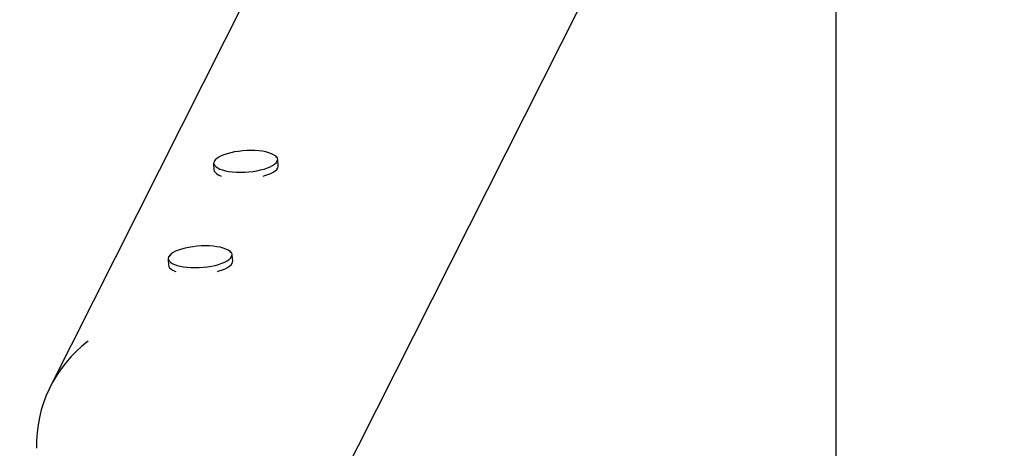
# Model space of a CAD drawing. Units: inches. Extents: x 44249 to 47521, y 67806 to 75904.
# Drawn here: x 46853 to 47506, y 71884 to 72169 of the extents above; entities that cross this region are included whole.
import ezdxf

# ---------------------------------------------------------------- set-up
doc = ezdxf.new("R2010")
doc.units = ezdxf.units.IN
doc.header["$MEASUREMENT"] = 0
doc.layers.add('001 MDP Equipment', color=5, linetype='Continuous')
doc.layers.add('004 MDP 1.5m x 1m Grass Mats', color=88, linetype='Continuous')

# ---------------------------------------------------------------- blocks, each defined once
blk = doc.blocks.new('gm7163')
at = {"layer": '004 MDP 1.5m x 1m Grass Mats'}
blk.add_lwpolyline([(50413.66, 72806.41), (51913.66, 72806.41), (51913.66, 71806.41), (50413.66, 71806.41)], close=True, dxfattribs=at)
blk = doc.blocks.new('tbr7162')
at = {"layer": '001 MDP Equipment', "lineweight": -2}
for points in [[(47324.5, 72821.23), (47324.5, 72821.23), (46872.91, 71923.75), (46872.91, 71923.75)], [(47053.41, 71837.64), (47053.41, 71837.64), (47506.08, 72735.32), (47506.08, 72735.32)], [(46983.13, 72075.73), (46982.36, 72075.06), (46981.9, 72074.09), (46981.88, 72073.07)], [(47024.49, 72075.76), (47024.35, 72076.78), (47023.77, 72077.69), (47022.91, 72078.25)], [(47024.74, 72071.8), (47024.74, 72071.8), (47024.49, 72075.76), (47024.49, 72075.76)], [(46981.88, 72073.07), (46981.88, 72073.07), (46982.13, 72069.11), (46982.13, 72069.11)], [(46952.95, 72012.46), (46952.17, 72011.79), (46951.71, 72010.82), (46951.69, 72009.8)], [(46951.69, 72009.8), (46951.69, 72009.8), (46951.94, 72005.84), (46951.94, 72005.84)], [(46994.3, 72012.49), (46994.16, 72013.51), (46993.59, 72014.42), (46992.72, 72014.98)], [(46994.55, 72008.53), (46994.55, 72008.53), (46994.3, 72012.49), (46994.3, 72012.49)], [(46898.65, 71955.35), (46876.53, 71938.55), (46863.83, 71912.15), (46864.52, 71884.38)]]:
    blk.add_open_spline(points, degree=3, dxfattribs=at)
for points, knots in [([(47023.56, 72077.57), (47023.56, 72077.57), (47022.84, 72078.31), (47022.84, 72078.31), (47022.84, 72078.31), (47022.84, 72078.31), (47021.7, 72079.09), (47021.7, 72079.09), (47021.7, 72079.09), (47021.7, 72079.09), (47020.25, 72079.8), (47020.25, 72079.8), (47020.25, 72079.8), (47020.25, 72079.8), (47018.5, 72080.42), (47018.5, 72080.42), (47018.5, 72080.42), (47018.5, 72080.42), (47016.49, 72080.94), (47016.49, 72080.94), (47016.49, 72080.94), (47016.49, 72080.94), (47014.25, 72081.36), (47014.25, 72081.36), (47014.25, 72081.36), (47014.25, 72081.36), (47011.83, 72081.66), (47011.83, 72081.66), (47011.83, 72081.66), (47011.83, 72081.66), (47009.25, 72081.84), (47009.25, 72081.84), (47009.25, 72081.84), (47009.25, 72081.84), (47006.57, 72081.9), (47006.57, 72081.9), (47006.57, 72081.9), (47006.57, 72081.9), (47003.84, 72081.84), (47003.84, 72081.84), (47003.84, 72081.84), (47003.84, 72081.84), (47001.09, 72081.65), (47001.09, 72081.65), (47001.09, 72081.65), (47001.09, 72081.65), (46998.37, 72081.35), (46998.37, 72081.35), (46998.37, 72081.35), (46998.37, 72081.35), (46995.74, 72080.93), (46995.74, 72080.93)], [0, 0, 0, 0, 0.071429, 0.071429, 0.071429, 0.071429, 0.142857, 0.142857, 0.142857, 0.142857, 0.214286, 0.214286, 0.214286, 0.214286, 0.285714, 0.285714, 0.285714, 0.285714, 0.357143, 0.357143, 0.357143, 0.357143, 0.428571, 0.428571, 0.428571, 0.428571, 0.5, 0.5, 0.5, 0.5, 0.571429, 0.571429, 0.571429, 0.571429, 0.642857, 0.642857, 0.642857, 0.642857, 0.714286, 0.714286, 0.714286, 0.714286, 0.785714, 0.785714, 0.785714, 0.785714, 0.857143, 0.857143, 0.857143, 0.857143, 1, 1, 1, 1]), ([(46982.25, 72072.81), (46982.25, 72072.81), (46982.69, 72071.93), (46982.69, 72071.93), (46982.69, 72071.93), (46982.69, 72071.93), (46983.49, 72071.09), (46983.49, 72071.09), (46983.49, 72071.09), (46983.49, 72071.09), (46984.63, 72070.3), (46984.63, 72070.3), (46984.63, 72070.3), (46984.63, 72070.3), (46986.08, 72069.6), (46986.08, 72069.6), (46986.08, 72069.6), (46986.08, 72069.6), (46987.83, 72068.98), (46987.83, 72068.98), (46987.83, 72068.98), (46987.83, 72068.98), (46989.84, 72068.45), (46989.84, 72068.45), (46989.84, 72068.45), (46989.84, 72068.45), (46992.08, 72068.04), (46992.08, 72068.04), (46992.08, 72068.04), (46992.08, 72068.04), (46994.5, 72067.74), (46994.5, 72067.74), (46994.5, 72067.74), (46994.5, 72067.74), (46997.08, 72067.55), (46997.08, 72067.55), (46997.08, 72067.55), (46997.08, 72067.55), (46999.76, 72067.49), (46999.76, 72067.49), (46999.76, 72067.49), (46999.76, 72067.49), (47002.5, 72067.56), (47002.5, 72067.56), (47002.5, 72067.56), (47002.5, 72067.56), (47005.24, 72067.74), (47005.24, 72067.74), (47005.24, 72067.74), (47005.24, 72067.74), (47007.96, 72068.05), (47007.96, 72068.05), (47007.96, 72068.05), (47007.96, 72068.05), (47010.59, 72068.46), (47010.59, 72068.46), (47010.59, 72068.46), (47010.59, 72068.46), (47013.09, 72068.99), (47013.09, 72068.99), (47013.09, 72068.99), (47013.09, 72068.99), (47015.43, 72069.61), (47015.43, 72069.61), (47015.43, 72069.61), (47015.43, 72069.61), (47017.55, 72070.32), (47017.55, 72070.32), (47017.55, 72070.32), (47017.55, 72070.32), (47019.43, 72071.1), (47019.43, 72071.1), (47019.43, 72071.1), (47019.43, 72071.1), (47021.03, 72071.95), (47021.03, 72071.95), (47021.03, 72071.95), (47021.03, 72071.95), (47022.33, 72072.84), (47022.33, 72072.84), (47022.33, 72072.84), (47022.33, 72072.84), (47023.29, 72073.77), (47023.29, 72073.77), (47023.29, 72073.77), (47023.29, 72073.77), (47023.91, 72074.71), (47023.91, 72074.71), (47023.91, 72074.71), (47023.91, 72074.71), (47024.18, 72075.65), (47024.18, 72075.65), (47024.18, 72075.65), (47024.18, 72075.65), (47024.19, 72075.71), (47024.19, 72075.71)], [0, 0, 0, 0, 0.04, 0.04, 0.04, 0.04, 0.08, 0.08, 0.08, 0.08, 0.12, 0.12, 0.12, 0.12, 0.16, 0.16, 0.16, 0.16, 0.2, 0.2, 0.2, 0.2, 0.24, 0.24, 0.24, 0.24, 0.28, 0.28, 0.28, 0.28, 0.32, 0.32, 0.32, 0.32, 0.36, 0.36, 0.36, 0.36, 0.4, 0.4, 0.4, 0.4, 0.44, 0.44, 0.44, 0.44, 0.48, 0.48, 0.48, 0.48, 0.52, 0.52, 0.52, 0.52, 0.56, 0.56, 0.56, 0.56, 0.6, 0.6, 0.6, 0.6, 0.64, 0.64, 0.64, 0.64, 0.68, 0.68, 0.68, 0.68, 0.72, 0.72, 0.72, 0.72, 0.76, 0.76, 0.76, 0.76, 0.8, 0.8, 0.8, 0.8, 0.84, 0.84, 0.84, 0.84, 0.88, 0.88, 0.88, 0.88, 0.92, 0.92, 0.92, 0.92, 1, 1, 1, 1]), ([(46995.74, 72080.93), (46995.74, 72080.93), (46993.24, 72080.41), (46993.24, 72080.41), (46993.24, 72080.41), (46993.24, 72080.41), (46990.9, 72079.78), (46990.9, 72079.78), (46990.9, 72079.78), (46990.9, 72079.78), (46988.78, 72079.08), (46988.78, 72079.08), (46988.78, 72079.08), (46988.78, 72079.08), (46986.9, 72078.29), (46986.9, 72078.29), (46986.9, 72078.29), (46986.9, 72078.29), (46985.3, 72077.45), (46985.3, 72077.45), (46985.3, 72077.45), (46985.3, 72077.45), (46984.01, 72076.55), (46984.01, 72076.55), (46984.01, 72076.55), (46984.01, 72076.55), (46983.04, 72075.63), (46983.04, 72075.63), (46983.04, 72075.63), (46983.04, 72075.63), (46982.42, 72074.69), (46982.42, 72074.69), (46982.42, 72074.69), (46982.42, 72074.69), (46982.39, 72074.62), (46982.39, 72074.62)], [0, 0, 0, 0, 0.1, 0.1, 0.1, 0.1, 0.2, 0.2, 0.2, 0.2, 0.3, 0.3, 0.3, 0.3, 0.4, 0.4, 0.4, 0.4, 0.5, 0.5, 0.5, 0.5, 0.6, 0.6, 0.6, 0.6, 0.7, 0.7, 0.7, 0.7, 0.8, 0.8, 0.8, 0.8, 1, 1, 1, 1]), ([(46982.13, 72069.11), (46982.13, 72069.11), (46982.32, 72068.29), (46982.32, 72068.29), (46982.32, 72068.29), (46982.32, 72068.29), (46982.86, 72067.42), (46982.86, 72067.42), (46982.86, 72067.42), (46982.86, 72067.42), (46983.75, 72066.6), (46983.75, 72066.6), (46983.75, 72066.6), (46983.75, 72066.6), (46984.95, 72065.83), (46984.95, 72065.83), (46984.95, 72065.83), (46984.95, 72065.83), (46986.46, 72065.15), (46986.46, 72065.15), (46986.46, 72065.15), (46986.46, 72065.15), (46987, 72064.95), (46987, 72064.95)], [0, 0, 0, 0, 0.142857, 0.142857, 0.142857, 0.142857, 0.285714, 0.285714, 0.285714, 0.285714, 0.428571, 0.428571, 0.428571, 0.428571, 0.571429, 0.571429, 0.571429, 0.571429, 0.714286, 0.714286, 0.714286, 0.714286, 1, 1, 1, 1]), ([(47014.71, 72064.98), (47014.71, 72064.98), (47015.77, 72065.27), (47015.77, 72065.27), (47015.77, 72065.27), (47015.77, 72065.27), (47017.89, 72065.97), (47017.89, 72065.97), (47017.89, 72065.97), (47017.89, 72065.97), (47019.77, 72066.75), (47019.77, 72066.75), (47019.77, 72066.75), (47019.77, 72066.75), (47021.39, 72067.58), (47021.39, 72067.58), (47021.39, 72067.58), (47021.39, 72067.58), (47022.71, 72068.46), (47022.71, 72068.46), (47022.71, 72068.46), (47022.71, 72068.46), (47023.71, 72069.38), (47023.71, 72069.38), (47023.71, 72069.38), (47023.71, 72069.38), (47024.39, 72070.31), (47024.39, 72070.31), (47024.39, 72070.31), (47024.39, 72070.31), (47024.71, 72071.25), (47024.71, 72071.25), (47024.71, 72071.25), (47024.71, 72071.25), (47024.74, 72071.8), (47024.74, 72071.8)], [0, 0, 0, 0, 0.1, 0.1, 0.1, 0.1, 0.2, 0.2, 0.2, 0.2, 0.3, 0.3, 0.3, 0.3, 0.4, 0.4, 0.4, 0.4, 0.5, 0.5, 0.5, 0.5, 0.6, 0.6, 0.6, 0.6, 0.7, 0.7, 0.7, 0.7, 0.8, 0.8, 0.8, 0.8, 1, 1, 1, 1]), ([(46965.56, 72017.66), (46965.56, 72017.66), (46963.05, 72017.13), (46963.05, 72017.13), (46963.05, 72017.13), (46963.05, 72017.13), (46960.72, 72016.51), (46960.72, 72016.51), (46960.72, 72016.51), (46960.72, 72016.51), (46958.59, 72015.8), (46958.59, 72015.8), (46958.59, 72015.8), (46958.59, 72015.8), (46956.71, 72015.02), (46956.71, 72015.02), (46956.71, 72015.02), (46956.71, 72015.02), (46955.11, 72014.17), (46955.11, 72014.17), (46955.11, 72014.17), (46955.11, 72014.17), (46953.82, 72013.28), (46953.82, 72013.28), (46953.82, 72013.28), (46953.82, 72013.28), (46952.85, 72012.35), (46952.85, 72012.35), (46952.85, 72012.35), (46952.85, 72012.35), (46952.23, 72011.41), (46952.23, 72011.41), (46952.23, 72011.41), (46952.23, 72011.41), (46952.2, 72011.35), (46952.2, 72011.35)], [0, 0, 0, 0, 0.1, 0.1, 0.1, 0.1, 0.2, 0.2, 0.2, 0.2, 0.3, 0.3, 0.3, 0.3, 0.4, 0.4, 0.4, 0.4, 0.5, 0.5, 0.5, 0.5, 0.6, 0.6, 0.6, 0.6, 0.7, 0.7, 0.7, 0.7, 0.8, 0.8, 0.8, 0.8, 1, 1, 1, 1]), ([(46993.37, 72014.3), (46993.37, 72014.3), (46992.65, 72015.03), (46992.65, 72015.03), (46992.65, 72015.03), (46992.65, 72015.03), (46991.51, 72015.82), (46991.51, 72015.82), (46991.51, 72015.82), (46991.51, 72015.82), (46990.06, 72016.53), (46990.06, 72016.53), (46990.06, 72016.53), (46990.06, 72016.53), (46988.31, 72017.15), (46988.31, 72017.15), (46988.31, 72017.15), (46988.31, 72017.15), (46986.3, 72017.67), (46986.3, 72017.67), (46986.3, 72017.67), (46986.3, 72017.67), (46984.07, 72018.08), (46984.07, 72018.08), (46984.07, 72018.08), (46984.07, 72018.08), (46981.64, 72018.39), (46981.64, 72018.39), (46981.64, 72018.39), (46981.64, 72018.39), (46979.07, 72018.57), (46979.07, 72018.57), (46979.07, 72018.57), (46979.07, 72018.57), (46976.39, 72018.63), (46976.39, 72018.63), (46976.39, 72018.63), (46976.39, 72018.63), (46973.65, 72018.57), (46973.65, 72018.57), (46973.65, 72018.57), (46973.65, 72018.57), (46970.9, 72018.38), (46970.9, 72018.38), (46970.9, 72018.38), (46970.9, 72018.38), (46968.19, 72018.08), (46968.19, 72018.08), (46968.19, 72018.08), (46968.19, 72018.08), (46965.56, 72017.66), (46965.56, 72017.66)], [0, 0, 0, 0, 0.071429, 0.071429, 0.071429, 0.071429, 0.142857, 0.142857, 0.142857, 0.142857, 0.214286, 0.214286, 0.214286, 0.214286, 0.285714, 0.285714, 0.285714, 0.285714, 0.357143, 0.357143, 0.357143, 0.357143, 0.428571, 0.428571, 0.428571, 0.428571, 0.5, 0.5, 0.5, 0.5, 0.571429, 0.571429, 0.571429, 0.571429, 0.642857, 0.642857, 0.642857, 0.642857, 0.714286, 0.714286, 0.714286, 0.714286, 0.785714, 0.785714, 0.785714, 0.785714, 0.857143, 0.857143, 0.857143, 0.857143, 1, 1, 1, 1]), ([(46952.06, 72009.54), (46952.06, 72009.54), (46952.5, 72008.66), (46952.5, 72008.66), (46952.5, 72008.66), (46952.5, 72008.66), (46953.31, 72007.81), (46953.31, 72007.81), (46953.31, 72007.81), (46953.31, 72007.81), (46954.44, 72007.03), (46954.44, 72007.03), (46954.44, 72007.03), (46954.44, 72007.03), (46955.9, 72006.32), (46955.9, 72006.32), (46955.9, 72006.32), (46955.9, 72006.32), (46957.64, 72005.7), (46957.64, 72005.7), (46957.64, 72005.7), (46957.64, 72005.7), (46959.65, 72005.18), (46959.65, 72005.18), (46959.65, 72005.18), (46959.65, 72005.18), (46961.89, 72004.76), (46961.89, 72004.76), (46961.89, 72004.76), (46961.89, 72004.76), (46964.32, 72004.46), (46964.32, 72004.46), (46964.32, 72004.46), (46964.32, 72004.46), (46966.89, 72004.28), (46966.89, 72004.28), (46966.89, 72004.28), (46966.89, 72004.28), (46969.57, 72004.22), (46969.57, 72004.22), (46969.57, 72004.22), (46969.57, 72004.22), (46972.31, 72004.28), (46972.31, 72004.28), (46972.31, 72004.28), (46972.31, 72004.28), (46975.06, 72004.47), (46975.06, 72004.47), (46975.06, 72004.47), (46975.06, 72004.47), (46977.77, 72004.77), (46977.77, 72004.77), (46977.77, 72004.77), (46977.77, 72004.77), (46980.4, 72005.19), (46980.4, 72005.19), (46980.4, 72005.19), (46980.4, 72005.19), (46982.91, 72005.71), (46982.91, 72005.71), (46982.91, 72005.71), (46982.91, 72005.71), (46985.24, 72006.34), (46985.24, 72006.34), (46985.24, 72006.34), (46985.24, 72006.34), (46987.36, 72007.05), (46987.36, 72007.05), (46987.36, 72007.05), (46987.36, 72007.05), (46989.24, 72007.83), (46989.24, 72007.83), (46989.24, 72007.83), (46989.24, 72007.83), (46990.84, 72008.68), (46990.84, 72008.68), (46990.84, 72008.68), (46990.84, 72008.68), (46992.14, 72009.57), (46992.14, 72009.57), (46992.14, 72009.57), (46992.14, 72009.57), (46993.1, 72010.49), (46993.1, 72010.49), (46993.1, 72010.49), (46993.1, 72010.49), (46993.73, 72011.43), (46993.73, 72011.43), (46993.73, 72011.43), (46993.73, 72011.43), (46993.99, 72012.37), (46993.99, 72012.37), (46993.99, 72012.37), (46993.99, 72012.37), (46994, 72012.43), (46994, 72012.43)], [0, 0, 0, 0, 0.04, 0.04, 0.04, 0.04, 0.08, 0.08, 0.08, 0.08, 0.12, 0.12, 0.12, 0.12, 0.16, 0.16, 0.16, 0.16, 0.2, 0.2, 0.2, 0.2, 0.24, 0.24, 0.24, 0.24, 0.28, 0.28, 0.28, 0.28, 0.32, 0.32, 0.32, 0.32, 0.36, 0.36, 0.36, 0.36, 0.4, 0.4, 0.4, 0.4, 0.44, 0.44, 0.44, 0.44, 0.48, 0.48, 0.48, 0.48, 0.52, 0.52, 0.52, 0.52, 0.56, 0.56, 0.56, 0.56, 0.6, 0.6, 0.6, 0.6, 0.64, 0.64, 0.64, 0.64, 0.68, 0.68, 0.68, 0.68, 0.72, 0.72, 0.72, 0.72, 0.76, 0.76, 0.76, 0.76, 0.8, 0.8, 0.8, 0.8, 0.84, 0.84, 0.84, 0.84, 0.88, 0.88, 0.88, 0.88, 0.92, 0.92, 0.92, 0.92, 1, 1, 1, 1]), ([(46951.94, 72005.84), (46951.94, 72005.84), (46952.13, 72005.02), (46952.13, 72005.02), (46952.13, 72005.02), (46952.13, 72005.02), (46952.68, 72004.15), (46952.68, 72004.15), (46952.68, 72004.15), (46952.68, 72004.15), (46953.56, 72003.32), (46953.56, 72003.32), (46953.56, 72003.32), (46953.56, 72003.32), (46954.76, 72002.56), (46954.76, 72002.56), (46954.76, 72002.56), (46954.76, 72002.56), (46956.27, 72001.88), (46956.27, 72001.88), (46956.27, 72001.88), (46956.27, 72001.88), (46956.81, 72001.68), (46956.81, 72001.68)], [0, 0, 0, 0, 0.142857, 0.142857, 0.142857, 0.142857, 0.285714, 0.285714, 0.285714, 0.285714, 0.428571, 0.428571, 0.428571, 0.428571, 0.571429, 0.571429, 0.571429, 0.571429, 0.714286, 0.714286, 0.714286, 0.714286, 1, 1, 1, 1]), ([(46984.52, 72001.7), (46984.52, 72001.7), (46985.58, 72002), (46985.58, 72002), (46985.58, 72002), (46985.58, 72002), (46987.7, 72002.7), (46987.7, 72002.7), (46987.7, 72002.7), (46987.7, 72002.7), (46989.59, 72003.47), (46989.59, 72003.47), (46989.59, 72003.47), (46989.59, 72003.47), (46991.2, 72004.31), (46991.2, 72004.31), (46991.2, 72004.31), (46991.2, 72004.31), (46992.52, 72005.19), (46992.52, 72005.19), (46992.52, 72005.19), (46992.52, 72005.19), (46993.53, 72006.1), (46993.53, 72006.1), (46993.53, 72006.1), (46993.53, 72006.1), (46994.2, 72007.04), (46994.2, 72007.04), (46994.2, 72007.04), (46994.2, 72007.04), (46994.53, 72007.97), (46994.53, 72007.97), (46994.53, 72007.97), (46994.53, 72007.97), (46994.55, 72008.53), (46994.55, 72008.53)], [0, 0, 0, 0, 0.1, 0.1, 0.1, 0.1, 0.2, 0.2, 0.2, 0.2, 0.3, 0.3, 0.3, 0.3, 0.4, 0.4, 0.4, 0.4, 0.5, 0.5, 0.5, 0.5, 0.6, 0.6, 0.6, 0.6, 0.7, 0.7, 0.7, 0.7, 0.8, 0.8, 0.8, 0.8, 1, 1, 1, 1])]:
    blk.add_open_spline(points, degree=3, knots=knots, dxfattribs=at)

msp = doc.modelspace()

# ---------------------------------------------------------------- block references
at = {"layer": '004 MDP 1.5m x 1m Grass Mats'}
for name, p in [('tbr7162', (0, 0)), ('gm7163', (-4519.16, 0))]:
    msp.add_blockref(name, p, dxfattribs=at)

doc.saveas('drawing.dxf')
